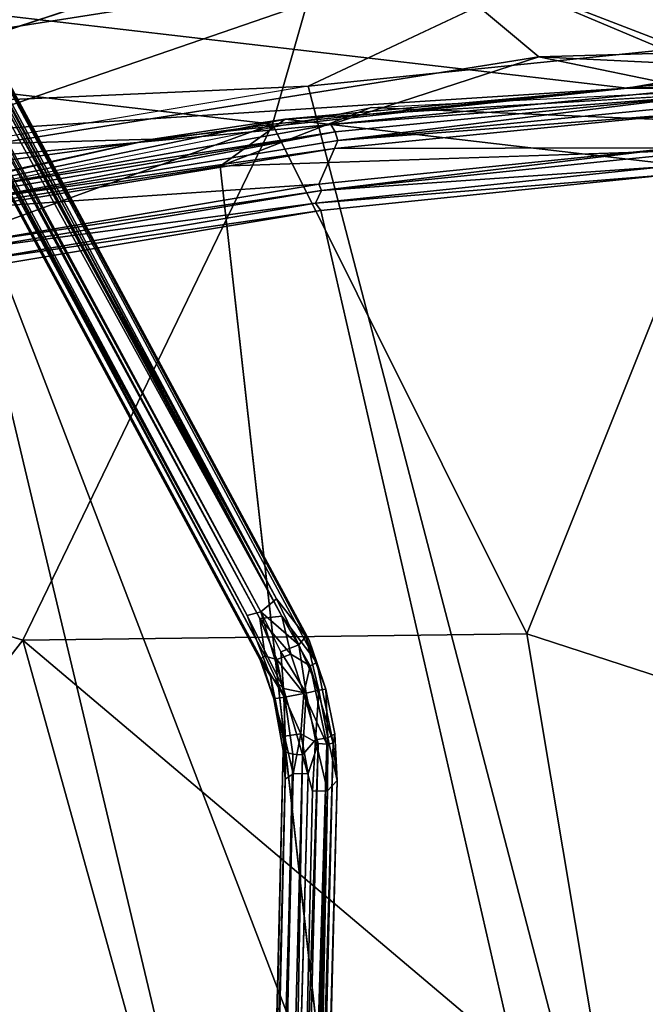
# Model space of a CAD drawing. Units: inches. Extents: x -28.6 to 4.1, y -17 to 32.1.
# Drawn here: x -8.9 to -4.4, y 13.2 to 20.2 of the extents above; entities that cross this region are included whole.
import ezdxf

# ---------------------------------------------------------------- set-up
doc = ezdxf.new("R2010")
doc.units = ezdxf.units.IN
doc.header["$MEASUREMENT"] = 0
for name, color, linetype in [('SEAT-BASE', 5, 'Continuous'), ('SEAT-CUSHIONUPHOLSTERY', 5, 'Continuous'), ('SEAT-SHELLUPHOLSTERY', 5, 'Continuous')]:
    doc.layers.add(name, color=color, linetype=linetype)

msp = doc.modelspace()

# ---------------------------------------------------------------- linework, layer by layer
at = {"layer": 'SEAT-BASE'}
for points in [[(-14.2932, 29.2726, 3.6224), (-14.2934, 29.1672, 3.6383), (-7.1444, 16.0003, 7.9214)], [(-14.2932, 29.2726, 3.6224), (-7.1444, 16.0003, 7.9214), (-7.0335, 16.0924, 7.874)], [(-7.0335, 16.0924, 7.874), (-14.1608, 29.2632, 3.6072), (-14.2932, 29.2726, 3.6224)], [(-7.0335, 16.0924, 7.874), (-14.0083, 29.1442, 3.5892), (-14.1608, 29.2632, 3.6072)], [(-7.2418, 15.973, 7.8678), (-14.2934, 29.1672, 3.6383), (-14.3408, 29.1105, 3.6061)], [(-14.2934, 29.1672, 3.6383), (-7.2418, 15.973, 7.8678), (-7.1444, 16.0003, 7.9214)], [(-14.2755, 29.0789, 3.3009), (-14.2684, 29.1673, 3.263), (-7.1507, 15.9523, 7.5475)], [(-6.9947, 15.9682, 7.58), (-7.1507, 15.9523, 7.5475), (-14.2684, 29.1673, 3.263)], [(-14.1318, 29.118, 3.2998), (-6.9947, 15.9682, 7.58), (-14.2684, 29.1673, 3.263)], [(-6.9947, 15.9682, 7.58), (-14.1318, 29.118, 3.2998), (-14.101, 29.1796, 3.324)], [(-14.101, 29.1796, 3.324), (-13.9824, 29.1284, 3.4496), (-6.9947, 15.9682, 7.58)], [(-14.3384, 29.0359, 3.5641), (-7.2418, 15.973, 7.8678), (-14.3408, 29.1105, 3.6061)], [(-14.0083, 29.1442, 3.5892), (-7.0335, 16.0924, 7.874), (-6.8264, 15.8246, 7.8603)], [(-13.9824, 29.1284, 3.4496), (-14.0083, 29.1442, 3.5892), (-6.8019, 15.7992, 7.7892)], [(-14.0083, 29.1442, 3.5892), (-6.8264, 15.8246, 7.8603), (-6.8019, 15.7992, 7.7892)], [(-6.8019, 15.7992, 7.7892), (-6.7483, 15.6398, 7.7442), (-13.9824, 29.1284, 3.4496)], [(-13.9824, 29.1284, 3.4496), (-6.7483, 15.6398, 7.7442), (-6.9947, 15.9682, 7.58)], [(-14.3384, 29.0359, 3.5641), (-7.0758, 15.5444, 7.9007), (-7.2418, 15.973, 7.8678)], [(-14.3166, 28.9673, 3.5132), (-7.0758, 15.5444, 7.9007), (-14.3384, 29.0359, 3.5641)], [(-7.1141, 15.6862, 7.6714), (-14.2924, 29.0084, 3.3618), (-14.2755, 29.0789, 3.3009)], [(-7.1507, 15.9523, 7.5475), (-7.1141, 15.6862, 7.6714), (-14.2755, 29.0789, 3.3009)], [(-14.3257, 28.995, 3.4269), (-7.1494, 15.659, 7.8096), (-14.3166, 28.9673, 3.5132)], [(-7.1451, 15.6689, 7.7375), (-7.1494, 15.659, 7.8096), (-14.3257, 28.995, 3.4269)], [(-7.1494, 15.659, 7.8096), (-7.0758, 15.5444, 7.9007), (-14.3166, 28.9673, 3.5132)], [(-7.1444, 16.0003, 7.9214), (-6.8758, 15.7656, 7.9532), (-7.0335, 16.0924, 7.874)], [(-6.8264, 15.8246, 7.8603), (-7.0335, 16.0924, 7.874), (-6.8758, 15.7656, 7.9532)], [(-7.2418, 15.973, 7.8678), (-6.9844, 15.4562, 7.9745), (-7.1444, 16.0003, 7.9214)], [(-6.9844, 15.4562, 7.9745), (-7.2418, 15.973, 7.8678), (-7.0758, 15.5444, 7.9007)], [(-6.8758, 15.7656, 7.9532), (-7.1444, 16.0003, 7.9214), (-7.003, 15.716, 7.9829)], [(-6.9844, 15.4562, 7.9745), (-7.003, 15.716, 7.9829), (-7.1444, 16.0003, 7.9214)], [(-6.9325, 15.7001, 7.61), (-7.1507, 15.9523, 7.5475), (-6.9947, 15.9682, 7.58)], [(-7.0318, 15.662, 7.6263), (-7.1507, 15.9523, 7.5475), (-6.9325, 15.7001, 7.61)], [(-7.1141, 15.6862, 7.6714), (-7.1507, 15.9523, 7.5475), (-7.0318, 15.662, 7.6263)], [(-6.7945, 15.6181, 7.6737), (-6.9947, 15.9682, 7.58), (-6.7483, 15.6398, 7.7442)], [(-6.7945, 15.6181, 7.6737), (-6.9325, 15.7001, 7.61), (-6.9947, 15.9682, 7.58)], [(-7.003, 15.716, 7.9829), (-6.8239, 15.4244, 7.9961), (-6.8758, 15.7656, 7.9532)], [(-6.8758, 15.7656, 7.9532), (-6.7339, 15.4453, 7.939), (-6.8264, 15.8246, 7.8603)], [(-6.8758, 15.7656, 7.9532), (-6.8239, 15.4244, 7.9961), (-6.7339, 15.4453, 7.939)], [(-6.683, 15.4508, 7.8431), (-6.8264, 15.8246, 7.8603), (-6.7339, 15.4453, 7.939)], [(-6.683, 15.4508, 7.8431), (-6.8019, 15.7992, 7.7892), (-6.8264, 15.8246, 7.8603)], [(-6.8019, 15.7992, 7.7892), (-6.683, 15.4508, 7.8431), (-6.7483, 15.6398, 7.7442)], [(-6.9325, 15.7001, 7.61), (-6.8394, 15.4209, 7.622), (-7.0318, 15.662, 7.6263)], [(-7.003, 15.716, 7.9829), (-6.9844, 15.4562, 7.9745), (-6.8239, 15.4244, 7.9961)], [(-6.8394, 15.4209, 7.622), (-6.9325, 15.7001, 7.61), (-6.7945, 15.6181, 7.6737)], [(-7.0521, 15.3827, 7.7783), (-7.1494, 15.659, 7.8096), (-7.1451, 15.6689, 7.7375)], [(-7.1494, 15.659, 7.8096), (-7.0521, 15.3827, 7.7783), (-7.0758, 15.5444, 7.9007)], [(-7.1141, 15.6862, 7.6714), (-6.9769, 15.3949, 7.6557), (-7.1451, 15.6689, 7.7375)], [(-7.0521, 15.3827, 7.7783), (-7.1451, 15.6689, 7.7375), (-6.9769, 15.3949, 7.6557)], [(-7.0318, 15.662, 7.6263), (-6.9769, 15.3949, 7.6557), (-7.1141, 15.6862, 7.6714)], [(-7.0318, 15.662, 7.6263), (-6.8394, 15.4209, 7.622), (-6.9769, 15.3949, 7.6557)], [(-6.6331, 15.0688, 7.6821), (-6.7945, 15.6181, 7.6737), (-6.7483, 15.6398, 7.7442)], [(-6.8394, 15.4209, 7.622), (-6.7945, 15.6181, 7.6737), (-6.6773, 15.0633, 7.623)], [(-6.6331, 15.0688, 7.6821), (-6.6773, 15.0633, 7.623), (-6.7945, 15.6181, 7.6737)], [(-6.9663, 15.0054, 7.8422), (-7.0758, 15.5444, 7.9007), (-6.9852, 15.0169, 7.7691)], [(-7.0521, 15.3827, 7.7783), (-6.9852, 15.0169, 7.7691), (-7.0758, 15.5444, 7.9007)], [(-6.9663, 15.0054, 7.8422), (-6.9844, 15.4562, 7.9745), (-7.0758, 15.5444, 7.9007)], [(-6.8239, 15.4244, 7.9961), (-6.9844, 15.4562, 7.9745), (-6.8483, 14.9865, 7.9385)], [(-6.9844, 15.4562, 7.9745), (-6.917, 14.9927, 7.903), (-6.8483, 14.9865, 7.9385)], [(-6.9663, 15.0054, 7.8422), (-6.917, 14.9927, 7.903), (-6.9844, 15.4562, 7.9745)], [(-6.8394, 15.4209, 7.622), (-6.8618, 15.136, 7.5961), (-6.9769, 15.3949, 7.6557)], [(-6.739, 15.068, 7.5885), (-6.8618, 15.136, 7.5961), (-6.8394, 15.4209, 7.622)], [(-6.8483, 14.9865, 7.9385), (-6.7562, 15.0933, 7.9587), (-6.8239, 15.4244, 7.9961)], [(-6.8394, 15.4209, 7.622), (-6.6773, 15.0633, 7.623), (-6.739, 15.068, 7.5885)], [(-6.7339, 15.4453, 7.939), (-6.8239, 15.4244, 7.9961), (-6.7562, 15.0933, 7.9587)], [(-6.6689, 15.1066, 7.9018), (-6.7339, 15.4453, 7.939), (-6.7562, 15.0933, 7.9587)], [(-6.7339, 15.4453, 7.939), (-6.6689, 15.1066, 7.9018), (-6.683, 15.4508, 7.8431)], [(-6.6689, 15.1066, 7.9018), (-6.6214, 15.136, 7.8001), (-6.683, 15.4508, 7.8431)], [(-6.9769, 15.3949, 7.6557), (-6.9769, 15.1201, 7.6852), (-7.0521, 15.3827, 7.7783)], [(-6.9852, 15.0169, 7.7691), (-7.0521, 15.3827, 7.7783), (-6.9769, 15.1201, 7.6852)], [(-6.9769, 15.1201, 7.6852), (-6.9769, 15.3949, 7.6557), (-6.8618, 15.136, 7.5961)], [(-6.9769, 15.1201, 7.6852), (-6.8618, 15.136, 7.5961), (-6.9154, 14.8526, 7.5572)], [(-6.8618, 15.136, 7.5961), (-6.8093, 14.8542, 7.5148), (-6.9154, 14.8526, 7.5572)], [(-6.739, 15.068, 7.5885), (-6.8093, 14.8542, 7.5148), (-6.8618, 15.136, 7.5961)], [(-6.6033, 14.8049, 7.7138), (-6.6214, 15.136, 7.8001), (-6.6689, 15.1066, 7.9018)], [(-6.6033, 14.8049, 7.7138), (-6.6331, 15.0688, 7.6821), (-6.6214, 15.136, 7.8001)], [(-7.0499, 2.6593, 3.2665), (-7.1523, 2.5628, 3.2265), (-6.739, 15.068, 7.5885)], [(-7.1523, 2.5628, 3.2265), (-6.8093, 14.8542, 7.5148), (-6.739, 15.068, 7.5885)], [(-7.0499, 2.6593, 3.2665), (-6.739, 15.068, 7.5885), (-6.6773, 15.0633, 7.623)], [(-6.6773, 15.0633, 7.623), (-6.9863, 2.6285, 3.295), (-7.0499, 2.6593, 3.2665)], [(-6.6331, 15.0688, 7.6821), (-6.9278, 2.7265, 3.3873), (-6.9863, 2.6285, 3.295)], [(-6.6331, 15.0688, 7.6821), (-6.9863, 2.6285, 3.295), (-6.6773, 15.0633, 7.623)], [(-6.9852, 15.0169, 7.7691), (-6.9769, 15.1201, 7.6852), (-6.972, 14.815, 7.6388)], [(-6.972, 14.815, 7.6388), (-6.9769, 15.1201, 7.6852), (-6.9154, 14.8526, 7.5572)], [(-6.6033, 14.8049, 7.7138), (-6.9278, 2.7265, 3.3873), (-6.6331, 15.0688, 7.6821)], [(-6.7775, 14.7304, 7.8673), (-6.7562, 15.0933, 7.9587), (-6.8483, 14.9865, 7.9385)], [(-6.7562, 15.0933, 7.9587), (-6.7775, 14.7304, 7.8673), (-6.6713, 14.7312, 7.8246)], [(-6.6689, 15.1066, 7.9018), (-6.7562, 15.0933, 7.9587), (-6.6713, 14.7312, 7.8246)], [(-6.6033, 14.8049, 7.7138), (-6.6689, 15.1066, 7.9018), (-6.6713, 14.7312, 7.8246)], [(-6.9852, 15.0169, 7.7691), (-6.972, 14.815, 7.6388), (-7.2809, 2.7005, 3.4871)], [(-7.2646, 2.6293, 3.5394), (-6.9852, 15.0169, 7.7691), (-7.2809, 2.7005, 3.4871)], [(-7.2646, 2.6293, 3.5394), (-6.9663, 15.0054, 7.8422), (-6.9852, 15.0169, 7.7691)], [(-6.917, 14.9927, 7.903), (-7.2193, 2.5963, 3.5887), (-7.1654, 2.5205, 3.5996)], [(-7.1654, 2.5205, 3.5996), (-6.8483, 14.9865, 7.9385), (-6.917, 14.9927, 7.903)], [(-6.8483, 14.9865, 7.9385), (-7.1654, 2.5205, 3.5996), (-7.0583, 2.5382, 3.6088)], [(-6.7775, 14.7304, 7.8673), (-6.8483, 14.9865, 7.9385), (-7.0583, 2.5382, 3.6088)], [(-6.972, 14.815, 7.6388), (-7.2796, 2.6743, 3.4039), (-7.2809, 2.7005, 3.4871)], [(-6.972, 14.815, 7.6388), (-6.9154, 14.8526, 7.5572), (-7.2796, 2.6743, 3.4039)], [(-6.9154, 14.8526, 7.5572), (-7.2462, 2.6856, 3.3386), (-7.2796, 2.6743, 3.4039)], [(-6.9154, 14.8526, 7.5572), (-7.2005, 2.6405, 3.2743), (-7.2462, 2.6856, 3.3386)], [(-6.9054, 2.6807, 3.4885), (-6.9278, 2.7265, 3.3873), (-6.6033, 14.8049, 7.7138)], [(-6.6713, 14.7312, 7.8246), (-6.9054, 2.6807, 3.4885), (-6.6033, 14.8049, 7.7138)], [(-6.6713, 14.7312, 7.8246), (-7.0583, 2.5382, 3.6088), (-6.9708, 2.5398, 3.549)], [(-6.6713, 14.7312, 7.8246), (-6.7775, 14.7304, 7.8673), (-7.0583, 2.5382, 3.6088)], [(-6.9708, 2.5398, 3.549), (-6.9054, 2.6807, 3.4885), (-6.6713, 14.7312, 7.8246)]]:
    msp.add_3dface(points, dxfattribs=at)
for points, invisible_edges in [([(-14.2924, 29.0084, 3.3618), (-7.1451, 15.6689, 7.7375), (-14.3257, 28.995, 3.4269)], 1), ([(-7.1141, 15.6862, 7.6714), (-7.1451, 15.6689, 7.7375), (-14.2924, 29.0084, 3.3618)], 2), ([(-6.683, 15.4508, 7.8431), (-6.6214, 15.136, 7.8001), (-6.7483, 15.6398, 7.7442)], 2), ([(-6.6331, 15.0688, 7.6821), (-6.7483, 15.6398, 7.7442), (-6.6214, 15.136, 7.8001)], 2), ([(-6.9663, 15.0054, 7.8422), (-7.2646, 2.6293, 3.5394), (-7.2193, 2.5963, 3.5887)], 12), ([(-6.917, 14.9927, 7.903), (-6.9663, 15.0054, 7.8422), (-7.2193, 2.5963, 3.5887)], 2), ([(-6.8093, 14.8542, 7.5148), (-7.1523, 2.5628, 3.2265), (-7.2005, 2.6405, 3.2743)], 12), ([(-7.2005, 2.6405, 3.2743), (-6.9154, 14.8526, 7.5572), (-6.8093, 14.8542, 7.5148)], 12)]:
    msp.add_3dface(points, dxfattribs=dict(at, invisible_edges=invisible_edges))
at = {"layer": 'SEAT-CUSHIONUPHOLSTERY'}
for points in [[(-6.6361, 20.9409, 15.0125), (-3.6804, 19.7998, 15.2705), (-3.3473, 21.9897, 14.662)], [(-11.4457, 20.9639, 14.6428), (-11.2025, 19.9345, 15.101), (-6.6361, 20.9409, 15.0125)], [(-7.0622, 19.4536, 15.4275), (-6.6361, 20.9409, 15.0125), (-11.2025, 19.9345, 15.101)], [(-6.6361, 20.9409, 15.0125), (-7.0622, 19.4536, 15.4275), (-3.6804, 19.7998, 15.2705)], [(0.0169, 20.499, 9.171), (-4.5498, 19.7075, 9.0999), (-9.9053, 20.3334, 9.1908)], [(-1.627, 19.7094, 9.1098), (-4.5498, 19.7075, 9.0999), (0.0169, 20.499, 9.171)], [(-9.9053, 20.3334, 9.1908), (-4.5498, 19.7075, 9.0999), (-11.9257, 19.235, 9.0472)], [(-11.2025, 19.9345, 15.101), (-10.9097, 18.9289, 15.4204), (-7.0622, 19.4536, 15.4275)], [(-3.6804, 19.7998, 15.2705), (-7.0622, 19.4536, 15.4275), (-5.2602, 15.8446, 15.9113)], [(-2.0099, 19.7867, 9.3162), (-6.973, 19.4894, 9.2749), (-4.5498, 19.7075, 9.0999)], [(-1.2952, 19.3616, 9.3107), (-6.3638, 19.5723, 9.2769), (-2.0099, 19.7867, 9.3162)], [(-2.2839, 14.8755, 15.7406), (-3.6804, 19.7998, 15.2705), (-5.2602, 15.8446, 15.9113)], [(-4.5498, 19.7075, 9.0999), (-1.627, 19.7094, 9.1098), (-2.0099, 19.7867, 9.3162)], [(-4.5498, 19.7075, 9.0999), (-7.908, 19.3465, 9.0685), (-11.9257, 19.235, 9.0472)], [(-7.908, 19.3465, 9.0685), (-4.5498, 19.7075, 9.0999), (-6.973, 19.4894, 9.2749)], [(-7.4329, 19.1561, 9.2854), (-11.9797, 18.4491, 9.2679), (-6.3638, 19.5723, 9.2769)], [(-1.2952, 19.3616, 9.3107), (-7.4329, 19.1561, 9.2854), (-6.3638, 19.5723, 9.2769)], [(-6.973, 19.4894, 9.2749), (-11.9797, 18.4491, 9.2679), (-7.908, 19.3465, 9.0685)], [(-6.973, 19.4894, 9.2749), (-7.4329, 19.1561, 9.2854), (-11.9797, 18.4491, 9.2679)], [(-10.9097, 18.9289, 15.4204), (-13.326, 17.1696, 15.6312), (-7.0622, 19.4536, 15.4275)], [(-7.0622, 19.4536, 15.4275), (-13.326, 17.1696, 15.6312), (-8.8297, 15.7991, 15.9765)], [(-8.8297, 15.7991, 15.9765), (-5.2602, 15.8446, 15.9113), (-7.0622, 19.4536, 15.4275)], [(-11.974, 18.4318, 9.0708), (-7.908, 19.3465, 9.0685), (-11.9797, 18.4491, 9.2679)], [(-11.974, 18.4318, 9.0708), (-11.9257, 19.235, 9.0472), (-7.908, 19.3465, 9.0685)], [(-5.4846, 1.7777, 11.1346), (-11.9797, 18.4491, 9.2679), (-7.4329, 19.1561, 9.2854)], [(-13.326, 17.1696, 15.6312), (-11.0651, 12.92, 16.247), (-8.8297, 15.7991, 15.9765)], [(-5.2602, 15.8446, 15.9113), (-8.8297, 15.7991, 15.9765), (-4.6635, 12.2776, 16.2464)], [(-4.6635, 12.2776, 16.2464), (-2.2839, 14.8755, 15.7406), (-5.2602, 15.8446, 15.9113)], [(-8.8297, 15.7991, 15.9765), (-11.0651, 12.92, 16.247), (-7.4612, 10.8763, 16.4697)], [(-8.8297, 15.7991, 15.9765), (-7.4612, 10.8763, 16.4697), (-4.6635, 12.2776, 16.2464)], [(-2.2839, 14.8755, 15.7406), (-4.6635, 12.2776, 16.2464), (-2.0236, 9.6719, 16.1358)]]:
    msp.add_3dface(points, dxfattribs=at)
for points, invisible_edges in [([(-2.0099, 19.7867, 9.3162), (-1.2952, 19.3616, 9.3107), (-6.973, 19.4894, 9.2749)], 2), ([(-7.4329, 19.1561, 9.2854), (-6.973, 19.4894, 9.2749), (-1.1821, 18.8115, 9.3553)], 12), ([(-1.2952, 19.3616, 9.3107), (-1.1821, 18.8115, 9.3553), (-6.973, 19.4894, 9.2749)], 12), ([(-1.2952, 19.3616, 9.3107), (-1.1821, 18.8115, 9.3553), (-7.4329, 19.1561, 9.2854)], 2), ([(-2.1265, 2.0896, 11.1149), (-5.4846, 1.7777, 11.1346), (-7.4329, 19.1561, 9.2854)], 12), ([(-7.4329, 19.1561, 9.2854), (-2.1265, 2.0896, 11.1149), (-5.4846, 1.7777, 11.1346)], 1), ([(-2.1265, 2.0896, 11.1149), (-7.4329, 19.1561, 9.2854), (-1.1821, 18.8115, 9.3553)], 15), ([(-5.4846, 1.7777, 11.1346), (-9.5416, 1.0686, 11.082), (-11.9797, 18.4491, 9.2679)], 2)]:
    msp.add_3dface(points, dxfattribs=dict(at, invisible_edges=invisible_edges))
at = {"layer": 'SEAT-SHELLUPHOLSTERY'}
for points in [[(-0.0613, 20.9848, 7.5155), (-0.057, 20.0786, 7.5267), (-5.9764, 20.5999, 7.5048)], [(-10.6763, 19.551, 8.8481), (-6.8699, 20.7996, 8.8862), (-9.4859, 20.3655, 8.8857)], [(-9.5511, 20.81, 7.6018), (-5.9764, 20.5999, 7.5048), (-9.4023, 20.062, 7.5054)], [(-5.9764, 20.5999, 7.5048), (-5.1756, 19.9295, 7.5244), (-10.3058, 19.1104, 7.5246)], [(-10.3058, 19.1104, 7.5246), (-9.4023, 20.062, 7.5054), (-5.9764, 20.5999, 7.5048)], [(-0.057, 20.0786, 7.5267), (-5.1756, 19.9295, 7.5244), (-5.9764, 20.5999, 7.5048)], [(-4.2831, 19.9809, 8.8706), (-5.3268, 20.4208, 8.8478), (-6.8098, 19.7221, 8.8706)], [(-5.1756, 19.9295, 7.5244), (-0.057, 20.0786, 7.5267), (-1.5415, 19.7539, 7.565)], [(-2.0479, 3.4533, 10.6173), (-4.2831, 19.9809, 8.8706), (-6.8098, 19.7221, 8.8706), (-2.4585, 3.0485, 10.6584)], [(-6.6484, 19.4507, 7.5551), (-10.3058, 19.1104, 7.5246), (-5.1756, 19.9295, 7.5244)], [(-5.1756, 19.9295, 7.5244), (-4.0778, 19.7039, 7.5551), (-6.6484, 19.4507, 7.5551)], [(-5.1756, 19.9295, 7.5244), (-1.5415, 19.7539, 7.565), (-4.0778, 19.7039, 7.5551)], [(-2.4585, 3.0485, 10.6584), (-6.8098, 19.7221, 8.8706), (-9.3147, 19.3025, 8.8706), (-2.9863, 2.786, 10.6831)], [(-4.0437, 19.6526, 7.582), (-6.6484, 19.4507, 7.5551), (-4.0778, 19.7039, 7.5551)], [(-4.0437, 19.6526, 7.582), (-6.6172, 19.4001, 7.5837), (-6.6484, 19.4507, 7.5551)], [(-4.0437, 19.6526, 7.582), (-6.599, 19.3391, 7.7837), (-6.6172, 19.4001, 7.5837)], [(-4.0342, 19.5894, 7.7838), (-6.599, 19.3391, 7.7837), (-4.0437, 19.6526, 7.582)], [(-4.2054, 19.2852, 7.8293), (-6.6238, 19.282, 7.8106), (-4.0603, 19.5342, 7.8106)], [(-4.0603, 19.5342, 7.8106), (-6.6238, 19.282, 7.8106), (-6.599, 19.3391, 7.7837)], [(-4.0603, 19.5342, 7.8106), (-6.599, 19.3391, 7.7837), (-4.0342, 19.5894, 7.7838)], [(-10.3058, 19.1104, 7.5246), (-6.6484, 19.4507, 7.5551), (-9.1549, 19.004, 7.565)], [(-9.1837, 18.963, 7.6144), (-6.6172, 19.4001, 7.5837), (-9.142, 18.9215, 7.7837)], [(-6.6172, 19.4001, 7.5837), (-9.1837, 18.963, 7.6144), (-9.1549, 19.004, 7.565)], [(-9.1549, 19.004, 7.565), (-6.6484, 19.4507, 7.5551), (-6.6172, 19.4001, 7.5837)], [(-9.142, 18.9215, 7.7837), (-6.6172, 19.4001, 7.5837), (-6.599, 19.3391, 7.7837)], [(-6.6238, 19.282, 7.8106), (-9.142, 18.9215, 7.7837), (-6.599, 19.3391, 7.7837)], [(-5.1223, 2.5103, 10.6861), (-2.9863, 2.786, 10.6831), (-9.3147, 19.3025, 8.8706), (-11.7878, 18.7238, 8.8706)], [(-6.734, 19.0282, 7.8294), (-9.165, 18.8625, 7.8106), (-6.6238, 19.282, 7.8106)], [(-6.6238, 19.282, 7.8106), (-9.165, 18.8625, 7.8106), (-9.142, 18.9215, 7.7837)], [(-4.2054, 19.2852, 7.8293), (-6.734, 19.0282, 7.8294), (-6.6238, 19.282, 7.8106)], [(-6.7136, 18.9849, 7.7882), (-6.734, 19.0282, 7.8294), (-4.2054, 19.2852, 7.8293)], [(-4.2358, 19.239, 7.7882), (-6.7136, 18.9849, 7.7882), (-4.2054, 19.2852, 7.8293)], [(-4.2358, 19.239, 7.7882), (-4.2968, 19.1512, 7.6325), (-6.7136, 18.9849, 7.7882)], [(-6.7136, 18.9849, 7.7882), (-4.2968, 19.1512, 7.6325), (-6.7565, 18.8951, 7.6325)], [(-6.7565, 18.8951, 7.6325), (-4.2968, 19.1512, 7.6325), (-4.2623, 19.0959, 7.6175)], [(-4.2623, 19.0959, 7.6175), (-6.7189, 18.8421, 7.6175), (-6.7565, 18.8951, 7.6325)], [(-1.7926, 4.3177, 9.181), (-3.0067, 2.6368, 9.3527), (-6.7189, 18.8421, 7.6175), (-4.2623, 19.0959, 7.6175)], [(-6.734, 19.0282, 7.8294), (-9.2346, 18.6054, 7.8293), (-9.165, 18.8625, 7.8106)], [(-9.2346, 18.6054, 7.8293), (-6.734, 19.0282, 7.8294), (-6.7136, 18.9849, 7.7882)], [(-6.7136, 18.9849, 7.7882), (-9.1701, 18.5733, 7.7882), (-9.2346, 18.6054, 7.8293)], [(-9.1701, 18.5733, 7.7882), (-6.7136, 18.9849, 7.7882), (-6.7565, 18.8951, 7.6325)], [(-9.1701, 18.5733, 7.7882), (-6.7565, 18.8951, 7.6325), (-9.1991, 18.482, 7.6317)], [(-9.1991, 18.482, 7.6317), (-6.7565, 18.8951, 7.6325), (-6.7189, 18.8421, 7.6175)], [(-9.1991, 18.482, 7.6317), (-6.7189, 18.8421, 7.6175), (-9.1544, 18.4328, 7.6175)], [(-5.3192, 2.3276, 9.3557), (-9.1544, 18.4328, 7.6175), (-6.7189, 18.8421, 7.6175), (-3.0067, 2.6368, 9.3527)], [(-5.1223, 2.5103, 10.6861), (-11.7878, 18.7238, 8.8706), (-14.2189, 17.9884, 8.8706), (-6.8951, 2.1468, 10.6861)], [(-5.3192, 2.3276, 9.3557), (-7.2788, 1.8958, 9.3557), (-11.5589, 17.8697, 7.6175), (-9.1544, 18.4328, 7.6175)], [(-7.7365, 1.9213, 10.6861), (-14.2189, 17.9884, 8.8706), (-16.5981, 17.0993, 8.8706), (-9.4535, 1.3497, 10.6861)], [(-7.7365, 1.9213, 10.6861), (-6.8951, 2.1468, 10.6861), (-14.2189, 17.9884, 8.8706)], [(-9.1916, 1.29, 9.3557), (-13.9229, 17.155, 7.6175), (-11.5589, 17.8697, 7.6175), (-7.2788, 1.8958, 9.3557)]]:
    msp.add_3dface(points, dxfattribs=at)
for points, invisible_edges in [([(-6.8699, 20.7996, 8.8862), (-10.6763, 19.551, 8.8481), (-5.3268, 20.4208, 8.8478)], 2), ([(-1.7451, 20.5822, 8.8481), (-5.3268, 20.4208, 8.8478), (-4.2831, 19.9809, 8.8706)], 1), ([(-10.6763, 19.551, 8.8481), (-6.8098, 19.7221, 8.8706), (-5.3268, 20.4208, 8.8478)], 12), ([(-10.6763, 19.551, 8.8481), (-9.3147, 19.3025, 8.8706), (-6.8098, 19.7221, 8.8706)], 2)]:
    msp.add_3dface(points, dxfattribs=dict(at, invisible_edges=invisible_edges))

doc.saveas('drawing.dxf')
